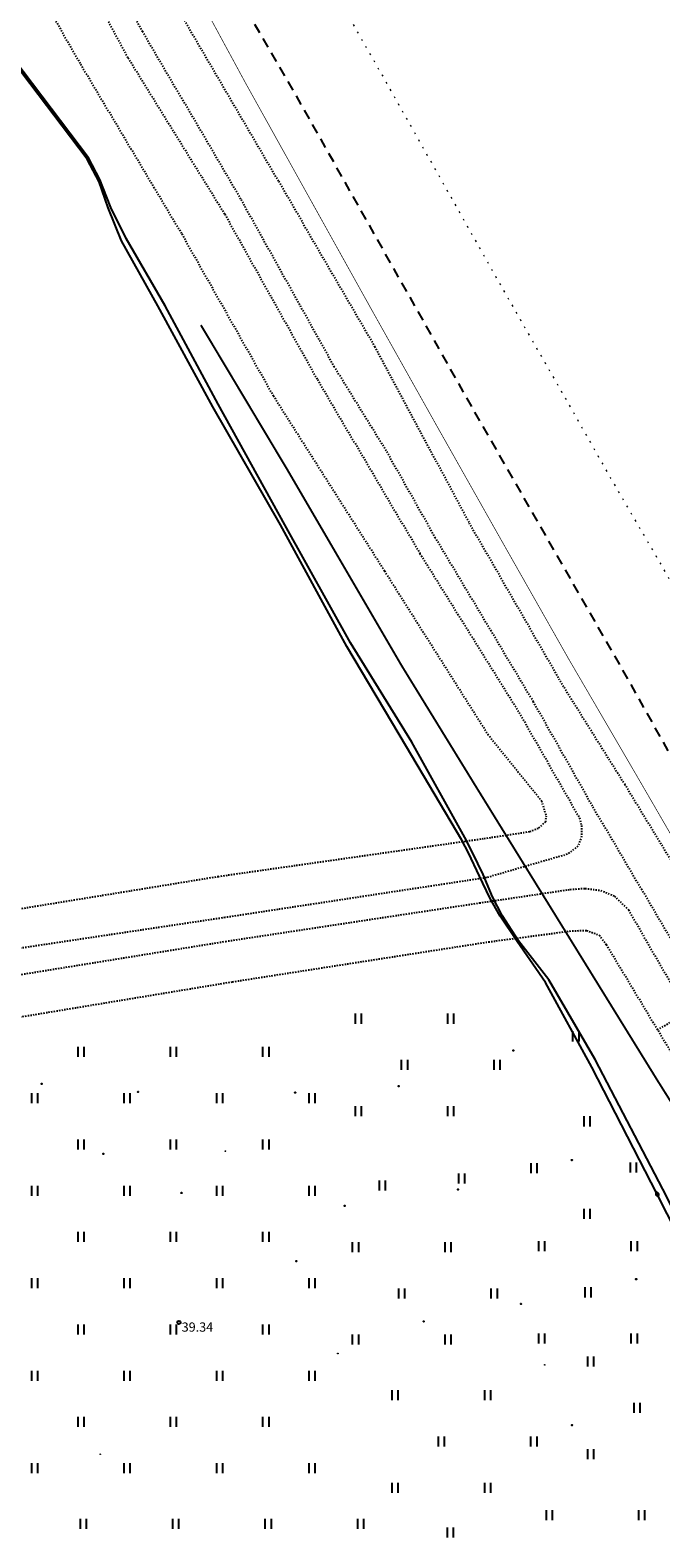
# Model space of a CAD drawing. Units: metres. Extents: x 543235 to 563717, y 6566032 to 6588992.
# Drawn here: x 549534 to 549581, y 6586613 to 6586727 of the extents above; entities that cross this region are included whole.
import ezdxf
from ezdxf.enums import TextEntityAlignment as Align

# ---------------------------------------------------------------- set-up
doc = ezdxf.new("R2010")
doc.units = ezdxf.units.M
doc.header["$MEASUREMENT"] = 0
for name, pattern in [('ASFBET', [2.5, 1.5, -1]), ('KOLVIK', [1.25, 0.25, -1]), ('KRAAVIPERV', [0.02001, 0.01, -1e-05, 0.01]), ('NOLVAKRIIPS', [0.02001, 0.01, -1e-05, 0.01]), ('VEEPIIR', [0.02001, 0.01, -1e-05, 0.01])]:
    doc.linetypes.add(name, pattern=pattern)
doc.layers.get('0').update_dxf_attribs({"color": 250})
for name, color, linetype in [('HALJASTUS', 252, 'Continuous'), ('KORGUS-EH2000', 7, 'Continuous'), ('KPKAABEL', 1, 'Continuous'), ('KTRASS', 6, 'Continuous'), ('MOOTMPUNKT', 7, 'Continuous'), ('SITRASS', 102, 'Continuous'), ('TEE', 7, 'Continuous'), ('VEEKOGU', 5, 'Continuous')]:
    doc.layers.add(name, color=color, linetype=linetype)
doc.styles.add('ITALIC', font='italic.shx')
doc.styles.add('romans', font='romans.shx')
doc.linetypes.add('-KS-', pattern='A,5,[139,mkm,S=0.8,R=0,X=0,Y=0],5,-1.5,["K",romans,S=1.4,R=0,X=-0.7,Y=-0.7],-1.5,10,-3', length=26)
doc.linetypes.add('-S-', pattern='A,10,-1.5,["S",romans,S=1.4,R=0,X=-0.7,Y=-0.7],-1.5,10,-3', length=26)
doc.linetypes.add('EP_KBL', pattern='A,8,-2,[138,mkm,S=1,R=0,X=0,Y=0],1,[138,mkm,S=1,R=0,X=0,Y=0],4,[138,mkm,S=1,R=180,X=0,Y=0],1,[138,mkm,S=1,R=180,X=0,Y=0],-2', length=18)

# ---------------------------------------------------------------- blocks, each defined once
blk = doc.blocks.new('HEIN')
at = {"color": 0, "linetype": 'Continuous'}
for p, q in [((-0.46, 0.76), (-0.46, -0.76)), ((0.46, 0.76), (0.46, -0.76))]:
    blk.add_line(p, q, dxfattribs=at)
blk = doc.blocks.new('RING02')
at = {"color": 0, "linetype": 'Continuous', "lineweight": -3}
blk.add_circle((0, 0), 0.25, dxfattribs=at)
blk = doc.blocks.new('MUHV')
at = {"color": 0, "linetype": 'Continuous', "lineweight": 0}
for p, q in [((-1.19, -0.01), (0, 0.54)), ((-1.14, 0.02), (-1.1, -0.04)), ((-1.09, 0.04), (-1.03, -0.08)), ((-1.05, 0.06), (-0.96, -0.11)), ((-1, 0.08), (-0.88, -0.15)), ((-0.95, 0.1), (-0.81, -0.18)), ((-0.91, 0.12), (-0.74, -0.21)), ((-0.86, 0.14), (-0.66, -0.25)), ((-0.82, 0.16), (-0.59, -0.28)), ((-0.77, 0.18), (-0.51, -0.31)), ((-0.73, 0.21), (-0.44, -0.35)), ((-0.68, 0.23), (-0.37, -0.38)), ((-0.64, 0.25), (-0.29, -0.41)), ((-0.59, 0.27), (-0.22, -0.45)), ((-0.54, 0.29), (-0.15, -0.48)), ((-0.5, 0.31), (-0.07, -0.52)), ((-0.45, 0.33), (0, -0.55)), ((-0.41, 0.35), (0.05, -0.53)), ((-0.36, 0.37), (0.09, -0.51)), ((-0.32, 0.39), (0.14, -0.48)), ((-0.27, 0.41), (0.18, -0.46)), ((-0.23, 0.43), (0.23, -0.44)), ((-0.18, 0.46), (0.27, -0.42)), ((-0.13, 0.48), (0.32, -0.4)), ((-0.09, 0.5), (0.37, -0.38)), ((-0.04, 0.52), (0.41, -0.36)), ((1.19, -0.01), (0, 0.54)), ((0, 0.53), (0.46, -0.34)), ((0.08, 0.5), (0.5, -0.32)), ((0.15, 0.47), (0.55, -0.3)), ((0.23, 0.43), (0.59, -0.28)), ((0.3, 0.4), (0.64, -0.26)), ((0.37, 0.37), (0.68, -0.24)), ((0.45, 0.33), (0.73, -0.21)), ((0.52, 0.3), (0.78, -0.19)), ((0.59, 0.27), (0.82, -0.17)), ((0.67, 0.23), (0.87, -0.15)), ((0.74, 0.2), (0.91, -0.13)), ((0.82, 0.16), (0.96, -0.11)), ((0.89, 0.13), (1, -0.09)), ((0.96, 0.1), (1.05, -0.07)), ((1.04, 0.06), (1.09, -0.05)), ((1.11, 0.03), (1.14, -0.03)), ((-1.19, -0.01), (0, -0.55)), ((1.19, -0.01), (0, -0.55)), ((1.18, 0), (1.19, -0.01))]:
    blk.add_line(p, q, dxfattribs=at)

msp = doc.modelspace()

# ---------------------------------------------------------------- linework, layer by layer
at = {"layer": 'KPKAABEL', "linetype": 'EP_KBL', "ltscale": 0.5, "flags": 128}
for points in [[(549848.29, 6586420.66), (549848.15, 6586419.62), (549847.61, 6586418.67), (549846.64, 6586418.29), (549845.75, 6586418.55), (549845.21, 6586419.1), (549844.76, 6586420.55), (549844.66, 6586423.1), (549845.04, 6586429.08), (549845.53, 6586433.9), (549845.44, 6586441.48), (549845.61, 6586445.52), (549845.64, 6586447.13), (549845.62, 6586447.75), (549845.45, 6586448.24), (549845.15, 6586448.64), (549844.77, 6586448.94, 0.044003), (549833.82, 6586455.64, 0.041226), (549828.52, 6586456.89), (549822.98, 6586457.75), (549820.51, 6586458.31), (549820.02, 6586458.55), (549819.67, 6586458.91), (549819.15, 6586459.99), (549818.92, 6586461.05), (549817.97, 6586467.92), (549817.24, 6586477.62), (549816.91, 6586488.19), (549816.91, 6586495.6), (549816.64, 6586496.28), (549816.14, 6586496.78), (549815.36, 6586497.25), (549805.61, 6586501.77), (549796.18, 6586506.42), (549786.1, 6586511.17), (549777.05, 6586515.09), (549769.23, 6586518.16), (549764.31, 6586520.42), (549757.32, 6586524.05), (549748.81, 6586528.61), (549745.88, 6586530.24), (549740.26, 6586532.32), (549737.45, 6586533.25), (549734.84, 6586534.87), (549732.26, 6586536.79), (549722.45, 6586541.45), (549713.36, 6586546.07), (549707.48, 6586548.69), (549703.31, 6586551.13), (549693.04, 6586556.29), (549683.48, 6586561.02), (549674.72, 6586565.16), (549664.74, 6586569.74), (549657.06, 6586572.92), (549650.11, 6586575.85), (549645.27, 6586578.15), (549640.49, 6586580.73), (549638.33, 6586581.92), (549636.48, 6586582.91), (549634.87, 6586583.77), (549632.65, 6586584.9), (549624.81, 6586588.99), (549615.53, 6586593.92), (549612.66, 6586595.47), (549609.8, 6586597.41), (549607.96, 6586599.3), (549606.36, 6586600.96), (549604.81, 6586602.86), (549604.1, 6586603.78), (549599.44, 6586609.39), (549594.22, 6586615.83), (549589.29, 6586624.28), (549586.04, 6586630.27), (549584.14, 6586634.25), (549581.91, 6586638.73), (549576.5, 6586649.13), (549572.98, 6586655.14), (549570.69, 6586658.09), (549569.45, 6586660.02), (549568.72, 6586661.44), (549568, 6586663.11), (549567.19, 6586664.79), (549566.61, 6586665.93), (549562.61, 6586673.13), (549557.96, 6586680.64), (549552.99, 6586689.57), (549547.94, 6586698.7), (549543.93, 6586706.16), (549540.98, 6586711.26), (549539.81, 6586713.6), (549539, 6586715.72), (549538.13, 6586717.35), (549532.47, 6586724.81), (549528.26, 6586729.81), (549525.55, 6586733.49), (549522.5, 6586738.1), (549518.75, 6586744.56), (549518.5, 6586745.02), (549514.39, 6586752.11), (549514.04, 6586752.46), (549513.5, 6586752.57), (549500.78, 6586751.04), (549489.01, 6586749.39), (549470.4, 6586746.71), (549457.74, 6586744.83), (549445.85, 6586743.15), (549434.54, 6586741.61), (549427.99, 6586740.7), (549423.28, 6586740.17), (549412.77, 6586738.63), (549401.71, 6586736.91), (549390.51, 6586735.43), (549377.53, 6586733.43), (549365.53, 6586731.84), (549354.54, 6586731.01), (549343.68, 6586730.47), (549332.11, 6586730.49), (549327.56, 6586730.6), (549324.62, 6586730.54), (549314.82, 6586730.21), (549303.36, 6586730.03), (549291.48, 6586730.03), (549279.82, 6586729.84), (549267.27, 6586729.7), (549255.64, 6586729.76), (549243.42, 6586729.63), (549232.23, 6586729.44), (549219.92, 6586729.2), (549209.86, 6586729.27), (549201.32, 6586729.42), (549192.4, 6586729.18), (549185.74, 6586729.07), (549184.63, 6586728.9), (549184.18, 6586728.52), (549181.2, 6586723.71), (549179.84, 6586721.56), (549179.46, 6586720.44), (549179.37, 6586719.54)], [(549848.61, 6586420.66), (549848.57, 6586419.6), (549847.92, 6586418.31), (549846.66, 6586417.81), (549845.51, 6586418.15), (549844.81, 6586418.86), (549844.33, 6586420.42), (549844.27, 6586423.6), (549844.61, 6586429.26), (549845.16, 6586433.83), (549845.2, 6586441.69), (549845.39, 6586445.55), (549845.44, 6586447.08), (549845.36, 6586447.68), (549845.13, 6586448.05), (549844.81, 6586448.31), (549844.08, 6586448.79, 0.07349), (549833.78, 6586455.48, 0.047903), (549828.49, 6586456.7), (549822.76, 6586457.45), (549819.73, 6586457.95), (549819.27, 6586458.2), (549818.96, 6586458.52), (549818.68, 6586459.35), (549818.59, 6586460.42), (549817.6, 6586467.99), (549816.91, 6586477.64), (549816.4, 6586488.18), (549816.48, 6586495.34), (549816.26, 6586495.91), (549815.73, 6586496.43), (549815.12, 6586496.86), (549805.31, 6586501.31), (549795.91, 6586505.96), (549786.01, 6586510.63), (549776.85, 6586514.69), (549769.09, 6586517.95), (549764.05, 6586520.02), (549757, 6586523.86), (549748.65, 6586528.3), (549745.46, 6586529.88), (549740.11, 6586532.03), (549737.38, 6586533.13), (549734.76, 6586534.73), (549732.07, 6586536.44), (549722.24, 6586541.18), (549713.07, 6586545.58), (549707.22, 6586548.5), (549702.99, 6586550.66), (549692.87, 6586555.99), (549683.18, 6586560.58), (549674.39, 6586564.79), (549664.57, 6586569.3), (549657.07, 6586572.64), (549649.98, 6586575.63), (549645.36, 6586577.88), (549640.18, 6586580.69), (549638.07, 6586581.76), (549636.33, 6586582.6), (549634.72, 6586583.45), (549632.24, 6586584.62), (549624.52, 6586588.69), (549615.43, 6586593.37), (549612.31, 6586595.14), (549609.67, 6586597.26), (549607.77, 6586599.17), (549606.24, 6586600.85), (549604.64, 6586602.71), (549603.68, 6586603.86), (549599.11, 6586609.07), (549593.93, 6586615.6), (549588.84, 6586624.11), (549585.57, 6586630.12), (549583.45, 6586634.47), (549581.18, 6586638.93), (549576.23, 6586648.55), (549572.72, 6586654.95), (549570.58, 6586658.04), (549569.29, 6586659.97), (549568.51, 6586661.34), (549567.73, 6586662.99), (549566.9, 6586664.76), (549566.4, 6586665.72), (549562.2, 6586672.79), (549557.68, 6586680.37), (549552.67, 6586689.58), (549547.55, 6586698.5), (549543.38, 6586706.14), (549540.64, 6586711.06), (549539.62, 6586713.57), (549538.94, 6586715.54), (549538.03, 6586717.25), (549532.42, 6586724.64), (549528.03, 6586729.71), (549525.47, 6586733.39), (549522.35, 6586737.9), (549518.5, 6586744.39), (549518.06, 6586745.05), (549513.97, 6586752.19), (549513.82, 6586752.28), (549513.51, 6586752.3), (549500.78, 6586750.7), (549489.06, 6586748.98), (549470.45, 6586746.34), (549457.84, 6586744.39), (549445.94, 6586742.68), (549434.64, 6586741.14), (549428.01, 6586740.31), (549423.26, 6586739.55), (549412.7, 6586738.08), (549401.83, 6586736.44), (549390.92, 6586734.98), (549377.15, 6586732.92), (549365.56, 6586731.45), (549354.55, 6586730.53), (549343.61, 6586730.11), (549332.03, 6586730.11), (549327.66, 6586730.1), (549324.71, 6586730.02), (549314.77, 6586729.87), (549303.63, 6586729.64), (549291.27, 6586729.69), (549279.01, 6586729.49), (549267.23, 6586729.44), (549255.56, 6586729.43), (549243.65, 6586729.27), (549232.24, 6586729.13), (549219.94, 6586728.9), (549209.9, 6586728.84), (549201.26, 6586729.19), (549192.33, 6586728.92), (549185.79, 6586728.74), (549184.96, 6586728.75), (549184.35, 6586728.43), (549181.45, 6586723.59), (549180.16, 6586721.4), (549179.8, 6586720.42), (549179.72, 6586719.55)]]:
    msp.add_lwpolyline(points, format="xyb", dxfattribs=at)
at = {"layer": 'KTRASS', "linetype": '-KS-', "lineweight": 0, "ltscale": 0.5, "flags": 128}
msp.add_lwpolyline([(549534.83, 6586750.96, 0.05, 0.05, 0), (549537.78, 6586745.66, 0.05, 0.05, 0), (549541.02, 6586739.77, 0.05, 0.05, 0), (549545.51, 6586731.33, 0.05, 0.05, 0), (549550.01, 6586723.03, 0.05, 0.05, 0), (549554.61, 6586714.76, 0.05, 0.05, 0), (549559.58, 6586705.83, 0.05, 0.05, 0), (549564.57, 6586696.94, 0.05, 0.05, 0), (549569.5, 6586688.21, 0.05, 0.05, 0), (549574.47, 6586679.45, 0.05, 0.05, 0), (549579.79, 6586670.33, 0.05, 0.05, 0), (549585.15, 6586661.09, 0.05, 0.05, 0), (549590.41, 6586652.25, 0.05, 0.05, 0), (549595.64, 6586643.56, 0.05, 0.05, 0), (549600.6, 6586635.21, 0.05, 0.05, 0), (549605.83, 6586626.37, 0.05, 0.05, 0), (549609.9, 6586619.53, 0.05, 0.05, 0), (549615.05, 6586611.07, 0.05, 0.05, 0), (549615.36, 6586610.66, 0.05, 0.05, 0), (549615.98, 6586610.34, 0.05, 0.05, 0), (549624.21, 6586606.35, 0.05, 0.05, 0), (549624.21, 6586606.35, 0.05, 0.05, 0), (549632.63, 6586602.42, 0.05, 0.05, 0), (549639.7, 6586598.78, 0.05, 0.05, 0), (549648.28, 6586594.31, 0.05, 0.05, 0), (549656.91, 6586590.06, 0.05, 0.05, 0), (549665.57, 6586585.81, 0.05, 0.05, 0), (549675.33, 6586581.12, 0.05, 0.05, 0), (549685.57, 6586576.2, 0.05, 0.05, 0), (549695.75, 6586571.24, 0.05, 0.05, 0), (549705.52, 6586566.42, 0.05, 0.05, 0), (549711.36, 6586563.47, 0.05, 0.05, 0), (549714.31, 6586561.98, 0.05, 0.05, 0), (549722.56, 6586558.11, 0.05, 0.05, 0), (549732, 6586553.43, 0.05, 0.05, 0), (549741.25, 6586548.82, 0.05, 0.05, 0), (549750.39, 6586544.44, 0.05, 0.05, 0), (549760, 6586539.88, 0.05, 0.05, 0), (549768.36, 6586535.86, 0.05, 0.05, 0), (549777.27, 6586531.53, 0.05, 0.05, 0), (549786.02, 6586527.19, 0.05, 0.05, 0), (549795.52, 6586522.57, 0.05, 0.05, 0), (549804.61, 6586518.27, 0.05, 0.05, 0), (549812.67, 6586514.39, 0.05, 0.05, 0), (549819.17, 6586511.28, 0.05, 0.05, 0), (549819.71, 6586511.02, 0.05, 0.05, 0), (549820.22, 6586510.51, 0.05, 0.05, 0), (549828.72, 6586502.07, 0.05, 0.05, 0), (549829.51, 6586501.32, 0.05, 0.05, 0), (549829.69, 6586500.59, 0.05, 0.05, 0), (549830.18, 6586498.02, 0.05, 0.05, 0), (549831.53, 6586487.63, 0.05, 0.05, 0), (549832.59, 6586477.68, 0.05, 0.05, 0), (549833.24, 6586467.98, 0.05, 0.05, 0), (549833.64, 6586459.62, 0.05, 0.05, 0), (549834.13, 6586449.94, 0.05, 0.05, 0), (549834.68, 6586440, 0.05, 0.05, 0), (549834.99, 6586436.17, 0.05, 0.05, 0), (549835.82, 6586426.34, 0.05, 0.05, 0), (549836.35, 6586418.18, 0.05, 0.05, 0), (549836.64, 6586411.6, 0.05, 0.05, 0), (549836.94, 6586403.25, 0.05, 0.05, 0), (549837.16, 6586397.61, 0.05, 0.05, 0), (549837.46, 6586388.35, 0.05, 0.05, 0), (549837.73, 6586378.11, 0.05, 0.05, 0), (549838.03, 6586368.72, 0.05, 0.05, 0), (549838.33, 6586358.53, 0.05, 0.05, 0), (549838.78, 6586348.39, 0.05, 0.05, 0), (549839.2, 6586336.41, 0.05, 0.05, 0), (549839.49, 6586325.95, 0.05, 0.05, 0), (549840.01, 6586316.83, 0.05, 0.05, 0), (549840.97, 6586307.37, 0.05, 0.05, 0), (549842, 6586298.05, 0.05, 0.05, 0), (549842.71, 6586288.54, 0.05, 0.05, 0), (549851.9, 6586097.16, 0.05, 0.05, 0), (549852.26, 6586090.96, 0.05, 0.05, 0), (549852.87, 6586081.57, 0.05, 0.05, 0), (549853.33, 6586073.12, 0.05, 0.05, 0), (549853.69, 6586064.2, 0.05, 0.05, 0), (549853.92, 6586055.6, 0.05, 0.05, 0), (549854.13, 6586050.07, 0.05, 0.05, 0), (549854.29, 6586048.24, 0.05, 0.05, 0), (549854.27, 6586047.81, 0.05, 0.05, 0), (549854.48, 6586044.68, 0.05, 0.05, 0), (549854.84, 6586040.79, 0.05, 0.05, 0), (549855.51, 6586036.06, 0.05, 0.05, 0), (549856.21, 6586032.12, 0.05, 0.05, 0), (549857, 6586028.38, 0.05, 0.05, 0), (549858.96, 6586020.17, 0.05, 0.05, 0), (549859.23, 6586019.28, 0.05, 0.05, 0), (549859.35, 6586019.06, 0.05, 0.05, 0), (549861.99, 6586017.37, 0.05, 0.05, 0), (549863.71, 6586014.17, 0.05, 0.05, 0), (549864.48, 6586012.91, 0, 0, 0)], format="xyseb", dxfattribs=at)
at = {"layer": 'MOOTMPUNKT', "color": 9, "linetype": 'Continuous', "ltscale": 0.5, "true_color": 0xc7c8ca}
for centre in [(549570.29, 6586649.8), (549534.58, 6586647.28), (549541.88, 6586646.66), (549553.78, 6586646.61), (549561.61, 6586647.1), (549539.25, 6586641.98), (549574.72, 6586641.51), (549545.17, 6586639.02), (549566.1, 6586639.28), (549557.52, 6586638.04), (549553.87, 6586633.86), (549579.59, 6586632.5), (549570.87, 6586630.62), (549563.51, 6586629.3), (549574.74, 6586621.45)]:
    msp.add_circle(centre, 0.025, dxfattribs=at)
at = {"layer": 'MOOTMPUNKT', "color": 9, "linetype": 'Continuous', "lineweight": 0, "true_color": 0xc7c8ca}
for centre in [(549548.49, 6586642.18), (549557.01, 6586626.87), (549572.67, 6586626.01), (549539.02, 6586619.24)]:
    msp.add_circle(centre, 0.025, dxfattribs=at)
at = {"layer": 'SITRASS', "linetype": '-S-', "ltscale": 0.5, "const_width": 0.15, "flags": 128}
msp.add_lwpolyline([(549546.64, 6586704.69), (549553.19, 6586693.74), (549561.82, 6586678.95), (549567.42, 6586669.84), (549581.2, 6586647.54), (549589.37, 6586634.56), (549599.66, 6586619.36)], dxfattribs=at)
at = {"layer": 'TEE', "color": 9, "linetype": 'KOLVIK', "lineweight": 9, "ltscale": 0.5, "true_color": 0xc7c8ca, "flags": 128}
msp.add_lwpolyline([(549542.41, 6586755.85), (549546.66, 6586747.91), (549551.16, 6586739.92), (549555.64, 6586731.87), (549560.35, 6586723.61), (549564.92, 6586715.52), (549569.43, 6586707.53), (549574.02, 6586699.52), (549577.66, 6586693.11), (549582.5, 6586684.79), (549587.52, 6586675.94), (549592.2, 6586667.84), (549598.81, 6586656.13), (549603.5, 6586647.89), (549610.73, 6586635.08), (549615.58, 6586626.79), (549618.36, 6586622.74), (549622.86, 6586618.24)], dxfattribs=at)
at = {"layer": 'TEE', "color": 9, "linetype": 'ASFBET', "ltscale": 0.5, "true_color": 0xc7c8ca, "flags": 128}
msp.add_lwpolyline([(549827.51, 6586399.29), (549830.16, 6586405.71), (549833.15, 6586413.61), (549835.71, 6586422.2), (549836.85, 6586429.8), (549837.16, 6586439.56), (549836.27, 6586454.45), (549836.17, 6586458.48), (549835.76, 6586465.21), (549835.55, 6586468.72), (549834.73, 6586483.05), (549834.48, 6586487.91), (549834.24, 6586492.25), (549833.59, 6586496.62), (549832.11, 6586501.01), (549830.08, 6586504.9), (549829.82, 6586505.32), (549826.74, 6586509), (549822.97, 6586512.03), (549819.08, 6586514.34), (549810.52, 6586518.22), (549806.27, 6586520.7), (549793.03, 6586527.14), (549779.83, 6586533.58), (549763.25, 6586541.15), (549753.92, 6586546.14), (549740.57, 6586552.58), (549727.3, 6586558.98), (549714.26, 6586565.33), (549701.07, 6586571.77), (549688.02, 6586578.09), (549674.99, 6586584.43), (549661.57, 6586590.97), (549646.66, 6586598.26), (549633.72, 6586604.46), (549629.57, 6586606.42), (549628.81, 6586606.78), (549625.31, 6586608.55), (549620.18, 6586611.89), (549617.81, 6586613.98), (549615.06, 6586616.53), (549612.3, 6586619.8), (549610.87, 6586621.95), (549609.25, 6586624.42), (549600.6, 6586639.98), (549594.02, 6586651.39), (549585.9, 6586665.58), (549578.53, 6586678.7), (549567.27, 6586698.31), (549553.71, 6586722.32), (549546.4, 6586734.92), (549545.09, 6586736.9)], dxfattribs=at)
at = {"layer": 'VEEKOGU', "color": 9, "linetype": 'NOLVAKRIIPS', "ltscale": 0.5, "true_color": 0xc7c8ca}
msp.add_line((549581.21, 6586651.36), (549582.34, 6586652.04), dxfattribs=at)
at = {"layer": 'VEEKOGU', "color": 9, "linetype": 'VEEPIIR', "ltscale": 0.5, "true_color": 0xc7c8ca}
for points in [[(549576.29, 6586668.28), (549571.81, 6586676.19), (549564.4, 6586688.58), (549560.67, 6586695.18), (549556.75, 6586701.52), (549549.66, 6586714.23), (549542.23, 6586726.9), (549537.89, 6586734.48), (549535.65, 6586738.43), (549533.9, 6586741.5), (549532.14, 6586742.47)], [(549531.96, 6586741.35), (549534.41, 6586737.35), (549541.12, 6586724.92), (549548.45, 6586713.08), (549555.46, 6586700.57), (549563.22, 6586687.42), (549570.73, 6586675.38), (549575.31, 6586667.39), (549575.46, 6586666.82), (549575.46, 6586666.01), (549575.18, 6586665.25), (549574.37, 6586664.65), (549568.27, 6586662.88), (549548.46, 6586659.86), (549528.32, 6586656.84)], [(549528.92, 6586654.89), (549548.51, 6586658.06), (549567.73, 6586660.97), (549574.6, 6586661.99), (549575.73, 6586662.07), (549576.91, 6586661.92), (549577.95, 6586661.48), (549579.01, 6586660.44), (549585.04, 6586650), (549594.55, 6586633.94), (549600.15, 6586625.04), (549600.97, 6586623.42), (549601.63, 6586623.16), (549602.07, 6586623.68), (549602.14, 6586624.34), (549601.28, 6586625.64), (549596.27, 6586634.78), (549586.55, 6586650.92), (549576.29, 6586668.27)]]:
    msp.add_lwpolyline(points, dxfattribs=at)
at = {"layer": 'VEEKOGU', "color": 9, "linetype": 'KRAAVIPERV', "ltscale": 0.5, "true_color": 0xc7c8ca}
for points in [[(549531.08, 6586735.69), (549537.53, 6586724.43), (549545.19, 6586711.59), (549552.12, 6586699.35), (549560.54, 6586686.09), (549568.36, 6586673.73), (549572.42, 6586668.69), (549572.77, 6586667.57), (549572.72, 6586667.1), (549572.17, 6586666.6), (549571.52, 6586666.34), (549568.02, 6586665.81), (549547.96, 6586662.95), (549527.99, 6586659.7)], [(549589.08, 6586652.96), (549578.75, 6586669.9), (549574.1, 6586677.32), (549566.94, 6586689.75), (549559.83, 6586703.03), (549552.52, 6586715.58), (549545.12, 6586728.2)], [(549529.39, 6586651.75), (549549.03, 6586655), (549568.41, 6586658.02), (549574.74, 6586658.86), (549575.83, 6586658.88), (549576.8, 6586658.53), (549577.33, 6586657.81), (549582.87, 6586648.62)]]:
    msp.add_lwpolyline(points, dxfattribs=at)

# ---------------------------------------------------------------- block references
at = {"layer": 'HALJASTUS', "color": 9, "true_color": 0xc7c8ca, "xscale": 0.5, "yscale": 0.5, "zscale": 0.5}
for p in [(549558.54, 6586652.21), (549565.54, 6586652.21), (549575.01, 6586650.87), (549537.54, 6586649.69), (549544.54, 6586649.69), (549551.54, 6586649.69), (549562.04, 6586648.71), (549569.04, 6586648.71), (549534.04, 6586646.19), (549541.04, 6586646.19), (549548.04, 6586646.19), (549555.04, 6586646.19), (549558.54, 6586645.21), (549565.54, 6586645.21), (549575.86, 6586644.44), (549537.54, 6586642.69), (549544.54, 6586642.69), (549551.54, 6586642.69), (549571.85, 6586640.89), (549579.36, 6586640.94), (549534.04, 6586639.19), (549541.04, 6586639.19), (549548.04, 6586639.19), (549555.04, 6586639.19), (549560.36, 6586639.58), (549566.37, 6586640.11), (549575.86, 6586637.44), (549537.54, 6586635.69), (549544.54, 6586635.69), (549551.54, 6586635.69), (549558.33, 6586634.92), (549565.33, 6586634.92), (549572.43, 6586635), (549579.43, 6586635), (549534.04, 6586632.19), (549541.04, 6586632.19), (549548.04, 6586632.19), (549555.04, 6586632.19), (549561.83, 6586631.42), (549568.83, 6586631.42), (549575.93, 6586631.5), (549537.54, 6586628.69), (549544.54, 6586628.69), (549551.54, 6586628.69), (549558.33, 6586627.92), (549565.33, 6586627.92), (549572.43, 6586628), (549579.43, 6586628), (549576.14, 6586626.26), (549534.04, 6586625.19), (549541.04, 6586625.19), (549548.04, 6586625.19), (549555.04, 6586625.19), (549561.33, 6586623.71), (549568.33, 6586623.71), (549579.64, 6586622.76), (549537.54, 6586621.69), (549544.54, 6586621.69), (549551.54, 6586621.69), (549564.83, 6586620.21), (549571.83, 6586620.21), (549576.14, 6586619.26), (549534.04, 6586618.19), (549541.04, 6586618.19), (549548.04, 6586618.19), (549555.04, 6586618.19), (549561.33, 6586616.71), (549568.33, 6586616.71), (549537.72, 6586613.98), (549544.72, 6586613.98), (549551.72, 6586613.98), (549558.72, 6586613.98), (549573, 6586614.64), (549580, 6586614.64), (549565.52, 6586613.32)]:
    msp.add_blockref('HEIN', p, dxfattribs=at)
at = {"layer": 'KORGUS-EH2000', "color": 9, "ltscale": 0.5, "true_color": 0xc7c8ca, "xscale": 0.5, "yscale": 0.5, "zscale": 0.5}
msp.add_blockref('RING02', (549544.97, 6586629.22), dxfattribs=at)
at = {"layer": 'KPKAABEL', "xscale": 0.25, "yscale": 0.25, "zscale": 0.25, "rotation": 294.1347385033746}
msp.add_blockref('MUHV', (549581.18, 6586638.93), dxfattribs=at)

# ---------------------------------------------------------------- texts
at = {"layer": 'KORGUS-EH2000', "color": 9, "linetype": 'Continuous', "ltscale": 0.5, "true_color": 0xc7c8ca, "style": 'ITALIC'}
msp.add_text(' 39.34', height=0.7, dxfattribs=at).set_placement((549544.97, 6586629.22), align=Align.TOP_LEFT)

doc.saveas('drawing.dxf')
